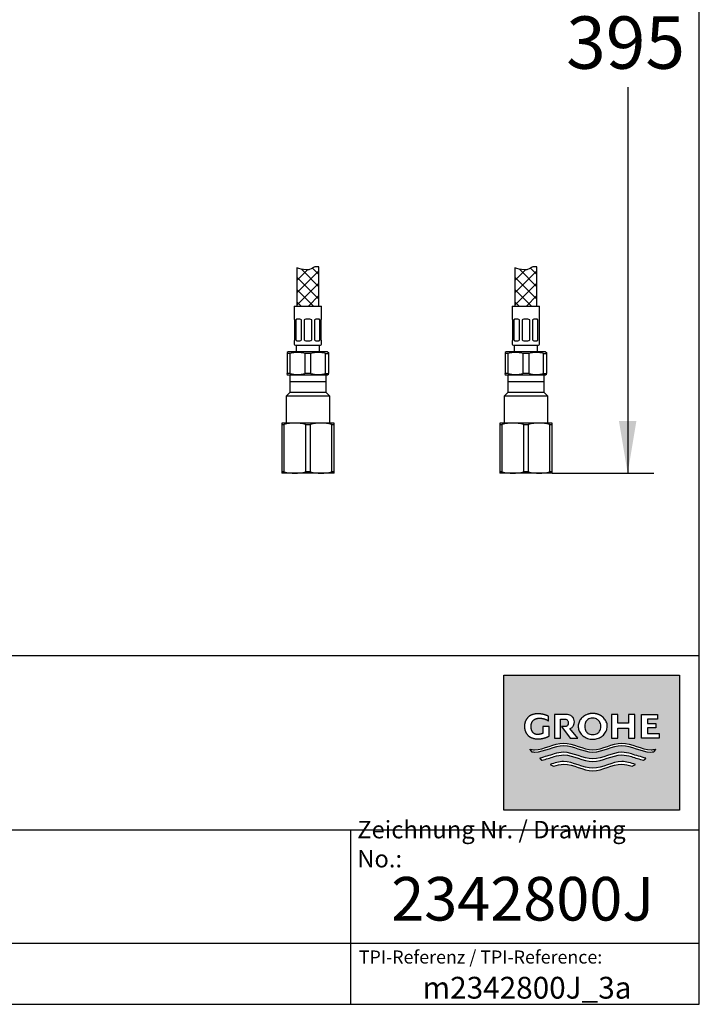
# Model space of a CAD drawing. Units: millimetres. Extents: x 7 to 203, y 5 to 291.
# Drawn here: x 125 to 203, y 5 to 118 of the extents above; entities that cross this region are included whole.
import ezdxf
from ezdxf.enums import TextEntityAlignment as Align

# ---------------------------------------------------------------- set-up
doc = ezdxf.new("R2010")
doc.units = ezdxf.units.MM
for name, color, linetype in [('30', 7, 'Continuous'), ('Default', 7, 'Continuous'), ('DV1_Default', 7, 'Continuous'), ('DV2_Default', 7, 'Continuous'), ('Layer3', 7, 'Continuous'), ('Layer51', 7, 'Continuous'), ('Level_1', 7, 'Continuous'), ('Standard', 7, 'Continuous')]:
    doc.layers.add(name, color=color, linetype=linetype)
doc.styles.add('SEACAD_Arial', font='arial.ttf')
doc.dimstyles.get("Standard").update_dxf_attribs({"dimtxt": 0.18, "dimasz": 0.18, "dimexe": 0.18, "dimexo": 0.0625, "dimgap": 0.09, "dimtad": 0, "dimtih": 1, "dimtoh": 1, "dimdec": 4, "dimzin": 0, "dimdsep": 46, "dimtxsty": 'Standard', "dimcen": 0.09, "dimadec": 0, "dimazin": 0, "dimtfac": 1, "dimtdec": 4, "dimtofl": 0, "dimtmove": 0, "dimatfit": 3, "dimfxl": 0, "dimtolj": 1, "dimtzin": 0, "dimarcsym": 0})

# ---------------------------------------------------------------- blocks, each defined once
blk = doc.blocks.new('SE14')
at = {"layer": 'DV1_Default', "color": 7, "linetype": 'Continuous'}
for p, q in [((181.04, 77.12), (181.04, 75.12)), ((185.2, 77.12), (181.04, 77.12)), ((185.2, 75.12), (185.2, 77.12)), ((185.2, 76.37), (181.04, 76.37)), ((181.04, 75.12), (180.62, 74.71)), ((185.62, 74.71), (180.62, 74.71)), ((180.62, 74.71), (180.62, 71.62)), ((185.2, 75.12), (181.04, 75.12)), ((185.62, 74.71), (185.2, 75.12)), ((185.62, 71.62), (185.62, 74.71)), ((180.12, 71.62), (180.12, 71.44)), ((181.62, 71.62), (180.12, 71.62)), ((180.12, 71.44), (180.12, 66.05)), ((180.41, 71.44), (180.12, 71.44)), ((180.41, 66.05), (180.41, 71.44)), ((184.62, 71.62), (181.62, 71.62)), ((182.84, 71.44), (182.84, 66.05)), ((183.41, 71.44), (182.84, 71.44)), ((183.41, 66.05), (183.41, 71.44)), ((186.12, 71.62), (184.62, 71.62)), ((185.84, 71.44), (185.84, 66.05)), ((186.12, 71.44), (185.84, 71.44)), ((186.12, 71.44), (186.12, 71.62)), ((186.12, 66.05), (186.12, 71.44)), ((180.12, 66.05), (180.12, 65.87)), ((180.41, 66.05), (180.12, 66.05)), ((181.62, 65.87), (180.12, 65.87)), ((184.62, 65.87), (181.62, 65.87)), ((183.41, 66.05), (182.84, 66.05)), ((186.12, 65.87), (184.62, 65.87)), ((186.12, 66.05), (185.84, 66.05)), ((186.12, 65.87), (186.12, 66.05))]:
    blk.add_line(p, q, dxfattribs=at)
for centre, start, end in [((181.66, 67.2), 90.4532, 106.4213), ((181.59, 67.2), 73.5797, 89.5458), ((184.66, 67.2), 90.4532, 106.4213), ((184.59, 67.2), 73.5797, 89.5458), ((181.66, 70.3), 253.5797, 269.5458), ((181.59, 70.3), 270.4532, 286.4213), ((184.66, 70.3), 253.5797, 269.5458), ((184.59, 70.3), 270.4532, 286.4213)]:
    blk.add_arc(centre, 4.43, start, end, dxfattribs=at)
blk = doc.blocks.new('SE15')
at = {"layer": 'DV2_Default', "color": 7, "linetype": 'Continuous'}
for p, q in [((156.04, 77.12), (156.04, 75.12)), ((160.2, 77.12), (156.04, 77.12)), ((160.2, 75.12), (160.2, 77.12)), ((160.2, 76.37), (156.04, 76.37)), ((156.04, 75.12), (155.62, 74.71)), ((160.62, 74.71), (155.62, 74.71)), ((155.62, 74.71), (155.62, 71.62)), ((160.2, 75.12), (156.04, 75.12)), ((160.62, 74.71), (160.2, 75.12)), ((160.62, 71.62), (160.62, 74.71)), ((155.12, 71.62), (155.12, 71.44)), ((156.62, 71.62), (155.12, 71.62)), ((155.12, 71.44), (155.12, 66.05)), ((155.41, 71.44), (155.12, 71.44)), ((155.41, 66.05), (155.41, 71.44)), ((159.62, 71.62), (156.62, 71.62)), ((157.84, 71.44), (157.84, 66.05)), ((158.41, 71.44), (157.84, 71.44)), ((158.41, 66.05), (158.41, 71.44)), ((161.12, 71.62), (159.62, 71.62)), ((160.84, 71.44), (160.84, 66.05)), ((161.12, 71.44), (160.84, 71.44)), ((161.12, 71.44), (161.12, 71.62)), ((161.12, 66.05), (161.12, 71.44)), ((155.12, 66.05), (155.12, 65.87)), ((155.41, 66.05), (155.12, 66.05)), ((156.62, 65.87), (155.12, 65.87)), ((159.62, 65.87), (156.62, 65.87)), ((158.41, 66.05), (157.84, 66.05)), ((161.12, 65.87), (159.62, 65.87)), ((161.12, 66.05), (160.84, 66.05)), ((161.12, 65.87), (161.12, 66.05))]:
    blk.add_line(p, q, dxfattribs=at)
for centre, start, end in [((156.66, 67.2), 90.4532, 106.4213), ((156.59, 67.2), 73.5797, 89.5458), ((159.66, 67.2), 90.4532, 106.4213), ((159.59, 67.2), 73.5797, 89.5458), ((156.66, 70.3), 253.5797, 269.5458), ((156.59, 70.3), 270.4532, 286.4213), ((159.66, 70.3), 253.5797, 269.5458), ((159.59, 70.3), 270.4532, 286.4213)]:
    blk.add_arc(centre, 4.43, start, end, dxfattribs=at)
blk = doc.blocks.new('DMBLK40')
at = {"layer": 'Layer3', "linetype": 'Continuous'}
for points in [[(195.79, 158.62), (194.79, 164.62), (193.79, 158.62)], [(195.79, 71.87), (193.79, 71.87), (194.79, 65.87)]]:
    blk.add_hatch(color=7, dxfattribs=at).paths.add_polyline_path(points)
at = {"layer": 'Layer3', "color": 7, "linetype": 'Continuous'}
for p, q in [((177.31, 164.62), (197.79, 164.62)), ((194.79, 164.62), (194.79, 120.35)), ((194.79, 110.15), (194.79, 65.87)), ((186.12, 65.87), (197.79, 65.87))]:
    blk.add_line(p, q, dxfattribs=at)
at = {"layer": 'Layer3', "color": 7, "linetype": 'Continuous', "style": 'SEACAD_Arial'}
blk.add_text('395', height=6, dxfattribs=at).set_placement((187.74, 118.25), align=Align.TOP_LEFT)
blk = doc.blocks.new('symb_tb_GroheLogo2013_ori')
at = {"layer": 'Standard', "linetype": 'Continuous'}
h = blk.add_hatch(color=7, dxfattribs=at)
h.paths.add_polyline_path([(20.13, 15.46), (0, 15.46), (0, 0), (20.13, 0)])
edge = h.paths.add_edge_path()
edge.add_spline(control_points=[(11.47, 10.53), (11.15, 10.88), (10.7, 11.07), (9.99, 11.07), (9.8, 11.04), (9.62, 10.98), (8.94, 10.77), (8.52, 10.24), (8.52, 9.59), (8.52, 8.47), (9.56, 7.82), (10.75, 8.2), (11.94, 8.58), (12.27, 9.67), (11.47, 10.53)], knot_values=[0, 0, 0, 0, 0.576972, 0.576972, 0.808788, 0.808788, 0.808788, 0.858548, 0.858548, 0.858548, 0.929274, 0.929274, 0.929274, 1, 1, 1, 1], weights=[1.080478, 0.986883, 0.960057, 1.016048, 1.042874, 1.080478, 0.949279, 0.949279, 1.080478, 0.774643, 0.774643, 1.080478, 0.774643, 0.774643, 1.080478], degree=3, periodic=0)
h.paths.add_polyline_path([(12.35, 10.95), (12.35, 8.24), (13.05, 8.24), (13.05, 9.39), (14.3, 9.39), (14.3, 8.24), (15, 8.24), (15, 10.95), (14.3, 10.95), (14.3, 9.95), (13.05, 9.95), (13.05, 10.95)])
edge = h.paths.add_edge_path()
edge.add_line((7.09, 10.95), (5.78, 10.95))
edge.add_line((5.78, 10.95), (5.78, 8.24))
edge.add_line((5.78, 8.24), (6.5, 8.24))
edge.add_line((6.5, 8.24), (6.5, 10.43))
edge.add_line((6.5, 10.43), (6.97, 10.43))
edge.add_spline(control_points=[(6.97, 10.43), (7.07, 10.43), (7.23, 10.37), (7.31, 10.26), (7.38, 10.12), (7.38, 10), (7.38, 9.87), (7.31, 9.73), (7.23, 9.63), (7.09, 9.57), (7, 9.57)], knot_values=[0, 0, 0, 0, 0.172987, 0.334246, 0.5, 0.5, 0.5, 0.672858, 0.841031, 1, 1, 1, 1], degree=3, periodic=0)
edge.add_line((7, 9.57), (6.59, 9.57))
edge.add_line((6.59, 9.57), (7.58, 8.24))
edge.add_line((7.58, 8.24), (8.47, 8.24))
edge.add_line((8.47, 8.24), (7.57, 9.33))
edge.add_spline(control_points=[(7.57, 9.33), (7.58, 9.33), (7.58, 9.33), (7.59, 9.34), (7.62, 9.35), (7.78, 9.42), (7.93, 9.58), (8.08, 9.85), (8.08, 10.1), (8.08, 10.35), (7.93, 10.62), (7.72, 10.83), (7.35, 10.95), (7.09, 10.95)], knot_values=[0, 0, 0, 0, 0.01076, 0.01076, 0.01076, 0.057352, 0.275634, 0.5, 0.5, 0.5, 0.665754, 0.827013, 1, 1, 1, 1], degree=3, periodic=0)
edge = h.paths.add_edge_path()
edge.add_spline(control_points=[(5.1, 10.76), (4.73, 10.93), (4.33, 11.03), (3.92, 11.03), (3.51, 11.04), (2.93, 10.84), (2.61, 10.48), (2.36, 10.01), (2.36, 9.59), (2.36, 9.59), (2.36, 9.59), (2.36, 9.59), (2.36, 9.18), (2.61, 8.71), (2.93, 8.35), (3.51, 8.15), (3.92, 8.16), (4.37, 8.16), (4.8, 8.27), (5.2, 8.49)], knot_values=[0, 0, 0, 0, 0.25, 0.25, 0.25, 0.336493, 0.417123, 0.5, 0.5, 0.5, 0.500019, 0.500019, 0.500019, 0.58289, 0.663513, 0.75, 0.75, 0.75, 1, 1, 1, 1], weights=[1, 0.983216, 0.983216, 1, 1, 1, 1, 1, 1, 1, 1, 1, 1, 1, 1, 1, 1, 0.979411, 0.979411, 1], degree=3, periodic=0)
edge.add_line((5.2, 8.49), (5.2, 9.59))
edge.add_line((5.2, 9.59), (4.47, 9.59))
edge.add_line((4.47, 9.59), (4.47, 8.8))
edge.add_spline(control_points=[(4.47, 8.8), (4.28, 8.71), (4.08, 8.66), (3.87, 8.66), (3.67, 8.65), (3.38, 8.78), (3.23, 9.02), (3.11, 9.32), (3.11, 9.59), (3.11, 9.87), (3.26, 10.17), (3.46, 10.4), (3.83, 10.53), (4.09, 10.53), (4.45, 10.53), (4.8, 10.42), (5.1, 10.22)], knot_values=[0, 0, 0, 0, 0.25, 0.25, 0.25, 0.336493, 0.417123, 0.5, 0.5, 0.5, 0.582877, 0.663507, 0.75, 0.75, 0.75, 1, 1, 1, 1], weights=[1, 0.982778, 0.982778, 1, 1, 1, 1, 1, 1, 1, 1, 1, 1, 1, 0.972058, 0.972058, 1], degree=3, periodic=0)
edge.add_line((5.1, 10.22), (5.1, 10.76))
h.paths.add_polyline_path([(15.77, 8.24), (17.79, 8.24), (17.79, 8.76), (16.47, 8.76), (16.47, 9.42), (17.43, 9.42), (17.43, 9.92), (16.47, 9.92), (16.47, 10.43), (17.61, 10.43), (17.61, 10.95), (15.77, 10.95)])
edge = h.paths.add_edge_path()
edge.add_spline(control_points=[(3, 6.96), (3.07, 6.84), (3.14, 6.73), (3.23, 6.63)], knot_values=[0, 0, 0, 0, 1, 1, 1, 1], weights=[1, 0.996525, 0.996525, 1], degree=3, periodic=0)
edge.add_spline(control_points=[(3.23, 6.63), (3.33, 6.62), (4.54, 6.55), (6.86, 8.12), (9.08, 6.62), (10.19, 6.61), (11.3, 6.62), (13.52, 8.12), (15.84, 6.55), (17.05, 6.62), (17.15, 6.63)], knot_values=[0, 0, 0, 0, 0.020814, 0.261199, 0.5, 0.5, 0.5, 0.738801, 0.979186, 1, 1, 1, 1], degree=3, periodic=0)
edge.add_spline(control_points=[(17.15, 6.63), (17.24, 6.73), (17.31, 6.84), (17.38, 6.96)], knot_values=[0, 0, 0, 0, 1, 1, 1, 1], weights=[1, 0.996525, 0.996525, 1], degree=3, periodic=0)
edge.add_spline(control_points=[(17.38, 6.96), (17.21, 6.93), (15.93, 6.8), (13.53, 8.43), (10.19, 6.16), (6.84, 8.43), (4.45, 6.8), (3.17, 6.93), (3, 6.96)], knot_values=[0, 0, 0, 0, 0.034846, 0.267423, 0.5, 0.732577, 0.965154, 1, 1, 1, 1], degree=3, periodic=0)
edge = h.paths.add_edge_path()
edge.add_spline(control_points=[(4.11, 5.94), (4.19, 5.85), (4.28, 5.77), (4.37, 5.7)], knot_values=[0, 0, 0, 0, 1, 1, 1, 1], weights=[1, 0.997361, 0.997361, 1], degree=3, periodic=0)
edge.add_spline(control_points=[(4.37, 5.7), (4.84, 5.84), (5.3, 5.98), (5.76, 6.12), (6.13, 6.23), (7.61, 6.56), (9.08, 5.56), (10.19, 5.55), (11.3, 5.56), (12.77, 6.56), (14.25, 6.23), (14.61, 6.12), (15.08, 5.98), (15.54, 5.84), (16.01, 5.7)], knot_values=[0, 0, 0, 0, 0.25, 0.25, 0.25, 0.312279, 0.5, 0.5, 0.5, 0.687721, 0.75, 0.75, 0.75, 1, 1, 1, 1], degree=3, periodic=0)
edge.add_spline(control_points=[(16.01, 5.7), (16.1, 5.77), (16.19, 5.85), (16.27, 5.94)], knot_values=[0, 0, 0, 0, 1, 1, 1, 1], weights=[1, 0.997361, 0.997361, 1], degree=3, periodic=0)
edge.add_spline(control_points=[(16.27, 5.94), (15.72, 6.1), (15.17, 6.26), (14.61, 6.43), (14.25, 6.54), (12.78, 6.86), (11.3, 5.86), (9.07, 5.86), (7.6, 6.86), (6.12, 6.54), (5.76, 6.43), (5.21, 6.26), (4.66, 6.1), (4.11, 5.94)], knot_values=[0, 0, 0, 0, 0.25, 0.25, 0.25, 0.311033, 0.5, 0.5, 0.688967, 0.75, 0.75, 0.75, 1, 1, 1, 1], degree=3, periodic=0)
edge = h.paths.add_edge_path()
edge.add_line((5.31, 5.22), (5.68, 5.04))
edge.add_spline(control_points=[(5.68, 5.04), (6.08, 5.16), (7.58, 5.52), (9.08, 4.51), (10.19, 4.5), (11.3, 4.51), (12.8, 5.52), (14.3, 5.16), (14.7, 5.04)], knot_values=[0, 0, 0, 0, 0.131482, 0.5, 0.5, 0.5, 0.868518, 1, 1, 1, 1], degree=3, periodic=0)
edge.add_line((14.7, 5.04), (15.07, 5.22))
edge.add_spline(control_points=[(15.07, 5.22), (14.56, 5.4), (12.93, 5.9), (11.3, 4.8), (9.07, 4.8), (7.45, 5.9), (5.82, 5.4), (5.31, 5.22)], knot_values=[0, 0, 0, 0, 0.15751, 0.5, 0.5, 0.84249, 1, 1, 1, 1], degree=3, periodic=0)
h = blk.add_hatch(color=7, dxfattribs=at)
edge = h.paths.add_edge_path()
edge.add_spline(control_points=[(10.19, 10.53), (9.94, 10.54), (9.59, 10.41), (9.41, 10.17), (9.26, 9.87), (9.26, 9.59), (9.26, 9.32), (9.41, 9.01), (9.59, 8.78), (9.94, 8.65), (10.19, 8.65), (10.43, 8.65), (10.78, 8.78), (10.96, 9.01), (11.11, 9.32), (11.11, 9.59), (11.11, 9.87), (10.96, 10.17), (10.72, 10.39), (10.43, 10.54), (10.19, 10.53)], knot_values=[0, 0, 0, 0, 0.086493, 0.167123, 0.25, 0.25, 0.25, 0.332877, 0.413507, 0.5, 0.5, 0.5, 0.586493, 0.667123, 0.75, 0.75, 0.75, 0.832877, 0.913507, 1, 1, 1, 1], degree=3, periodic=0)
at = {"layer": 'Level_1', "color": 7, "linetype": 'Continuous'}
for p, q in [((5.1, 10.22), (5.1, 10.76)), ((5.78, 10.95), (5.78, 8.24)), ((7.09, 10.95), (5.78, 10.95)), ((6.5, 8.24), (6.5, 10.43)), ((6.5, 10.43), (6.97, 10.43)), ((12.35, 10.95), (12.35, 8.24)), ((13.05, 10.95), (12.35, 10.95)), ((13.05, 9.95), (13.05, 10.95)), ((14.3, 10.95), (14.3, 9.95)), ((15, 10.95), (14.3, 10.95)), ((15, 8.24), (15, 10.95)), ((15.77, 10.95), (17.61, 10.95)), ((15.77, 8.24), (15.77, 10.95)), ((16.47, 10.43), (16.47, 9.92)), ((17.61, 10.43), (16.47, 10.43)), ((17.61, 10.95), (17.61, 10.43)), ((5.2, 9.59), (4.47, 9.59)), ((4.47, 9.59), (4.47, 8.8)), ((5.2, 8.49), (5.2, 9.59)), ((7, 9.57), (6.59, 9.57)), ((6.59, 9.57), (7.58, 8.24)), ((8.47, 8.24), (7.57, 9.33)), ((14.3, 9.95), (13.05, 9.95)), ((13.05, 9.39), (14.3, 9.39)), ((13.05, 8.24), (13.05, 9.39)), ((14.3, 9.39), (14.3, 8.24)), ((16.47, 9.92), (17.43, 9.92)), ((17.43, 9.42), (16.47, 9.42)), ((16.47, 9.42), (16.47, 8.76)), ((17.43, 9.92), (17.43, 9.42)), ((5.78, 8.24), (6.5, 8.24)), ((7.58, 8.24), (8.47, 8.24)), ((12.35, 8.24), (13.05, 8.24)), ((14.3, 8.24), (15, 8.24)), ((17.79, 8.24), (15.77, 8.24)), ((16.47, 8.76), (17.79, 8.76)), ((17.79, 8.76), (17.79, 8.24)), ((5.31, 5.22), (5.68, 5.04)), ((14.7, 5.04), (15.07, 5.22))]:
    blk.add_line(p, q, dxfattribs=at)
for points, weights, knots in [([(5.1, 10.76), (4.73, 10.93), (4.33, 11.03), (3.92, 11.03), (3.51, 11.04), (2.93, 10.84), (2.61, 10.48), (2.36, 10.01), (2.36, 9.59), (2.36, 9.59), (2.36, 9.59), (2.36, 9.59), (2.36, 9.18), (2.61, 8.71), (2.93, 8.35), (3.51, 8.15), (3.92, 8.16), (4.37, 8.16), (4.8, 8.27), (5.2, 8.49)], [1, 0.98321587479, 0.98321587479, 1, 1, 1, 1, 1, 1, 1, 1, 1, 1, 1, 1, 1, 1, 0.979410758195, 0.979410758195, 1], [0, 0, 0, 0, 0.25, 0.25, 0.25, 0.336493, 0.417123, 0.5, 0.5, 0.5, 0.500019, 0.500019, 0.500019, 0.58289, 0.663513, 0.75, 0.75, 0.75, 1, 1, 1, 1]), ([(4.47, 8.8), (4.28, 8.71), (4.08, 8.66), (3.87, 8.66), (3.67, 8.65), (3.38, 8.78), (3.23, 9.02), (3.11, 9.32), (3.11, 9.59), (3.11, 9.87), (3.26, 10.17), (3.46, 10.4), (3.83, 10.53), (4.09, 10.53), (4.45, 10.53), (4.8, 10.42), (5.1, 10.22)], [1, 0.982778304235, 0.982778304235, 1, 1, 1, 1, 1, 1, 1, 1, 1, 1, 1, 0.972058195946, 0.972058195946, 1], [0, 0, 0, 0, 0.25, 0.25, 0.25, 0.336493, 0.417123, 0.5, 0.5, 0.5, 0.582877, 0.663507, 0.75, 0.75, 0.75, 1, 1, 1, 1]), ([(11.47, 10.53), (12.27, 9.67), (11.94, 8.58), (10.75, 8.2), (9.56, 7.82), (8.52, 8.47), (8.52, 9.59), (8.52, 10.24), (8.94, 10.77), (9.62, 10.98), (9.8, 11.04), (9.99, 11.07), (10.7, 11.07), (11.15, 10.88), (11.47, 10.53)], [1.0804778921, 0.77464325295, 0.77464325295, 1.0804778921, 0.77464325295, 0.77464325295, 1.0804778921, 0.9492789189, 0.9492789189, 1.0804778921, 1.04287400704, 1.01604804301, 0.96005683992, 0.986882803952, 1.0804778921], [0, 0, 0, 0, 0.070726, 0.070726, 0.070726, 0.141452, 0.141452, 0.141452, 0.191212, 0.191212, 0.191212, 0.423028, 0.423028, 1, 1, 1, 1])]:
    blk.add_rational_spline(points, weights, degree=3, knots=knots, dxfattribs=at)
for points, knots in [([(6.97, 10.43), (7.07, 10.43), (7.23, 10.37), (7.31, 10.26), (7.38, 10.12), (7.38, 10), (7.38, 9.87), (7.31, 9.73), (7.23, 9.63), (7.09, 9.57), (7, 9.57)], [0, 0, 0, 0, 0.172987, 0.334246, 0.5, 0.5, 0.5, 0.672858, 0.841031, 1, 1, 1, 1]), ([(7.57, 9.33), (7.58, 9.33), (7.58, 9.33), (7.59, 9.34), (7.62, 9.35), (7.78, 9.42), (7.93, 9.58), (8.08, 9.85), (8.08, 10.1), (8.08, 10.35), (7.93, 10.62), (7.72, 10.83), (7.35, 10.95), (7.09, 10.95)], [0, 0, 0, 0, 0.01076, 0.01076, 0.01076, 0.057352, 0.275634, 0.5, 0.5, 0.5, 0.665754, 0.827013, 1, 1, 1, 1]), ([(10.19, 10.53), (10.43, 10.54), (10.72, 10.39), (10.96, 10.17), (11.11, 9.87), (11.11, 9.59), (11.11, 9.32), (10.96, 9.01), (10.78, 8.78), (10.43, 8.65), (10.19, 8.65), (9.94, 8.65), (9.59, 8.78), (9.41, 9.01), (9.26, 9.32), (9.26, 9.59), (9.26, 9.87), (9.41, 10.17), (9.59, 10.41), (9.94, 10.54), (10.19, 10.53)], [0, 0, 0, 0, 0.086493, 0.167123, 0.25, 0.25, 0.25, 0.332877, 0.413507, 0.5, 0.5, 0.5, 0.586493, 0.667123, 0.75, 0.75, 0.75, 0.832877, 0.913507, 1, 1, 1, 1]), ([(3, 6.96), (3.17, 6.93), (4.45, 6.8), (6.84, 8.43), (10.19, 6.16), (13.53, 8.43), (15.93, 6.8), (17.21, 6.93), (17.38, 6.96)], [0, 0, 0, 0, 0.034846, 0.267423, 0.5, 0.732577, 0.965154, 1, 1, 1, 1]), ([(17.15, 6.63), (17.05, 6.62), (15.84, 6.55), (13.52, 8.12), (11.3, 6.62), (10.19, 6.61), (9.08, 6.62), (6.86, 8.12), (4.54, 6.55), (3.33, 6.62), (3.23, 6.63)], [0, 0, 0, 0, 0.020814, 0.261199, 0.5, 0.5, 0.5, 0.738801, 0.979186, 1, 1, 1, 1]), ([(16.27, 5.94), (15.72, 6.1), (15.17, 6.26), (14.61, 6.43), (14.25, 6.54), (12.78, 6.86), (11.3, 5.86), (9.07, 5.86), (7.6, 6.86), (6.12, 6.54), (5.76, 6.43), (5.21, 6.26), (4.66, 6.1), (4.11, 5.94)], [0, 0, 0, 0, 0.25, 0.25, 0.25, 0.311033, 0.5, 0.5, 0.688967, 0.75, 0.75, 0.75, 1, 1, 1, 1]), ([(4.37, 5.7), (4.84, 5.84), (5.3, 5.98), (5.76, 6.12), (6.13, 6.23), (7.61, 6.56), (9.08, 5.56), (10.19, 5.55), (11.3, 5.56), (12.77, 6.56), (14.25, 6.23), (14.61, 6.12), (15.08, 5.98), (15.54, 5.84), (16.01, 5.7)], [0, 0, 0, 0, 0.25, 0.25, 0.25, 0.312279, 0.5, 0.5, 0.5, 0.687721, 0.75, 0.75, 0.75, 1, 1, 1, 1]), ([(15.07, 5.22), (14.56, 5.4), (12.93, 5.9), (11.3, 4.8), (9.07, 4.8), (7.45, 5.9), (5.82, 5.4), (5.31, 5.22)], [0, 0, 0, 0, 0.15751, 0.5, 0.5, 0.84249, 1, 1, 1, 1]), ([(5.68, 5.04), (6.08, 5.16), (7.58, 5.52), (9.08, 4.51), (10.19, 4.5), (11.3, 4.51), (12.8, 5.52), (14.3, 5.16), (14.7, 5.04)], [0, 0, 0, 0, 0.131482, 0.5, 0.5, 0.5, 0.868518, 1, 1, 1, 1])]:
    blk.add_open_spline(points, degree=3, knots=knots, dxfattribs=at)
for points, weights in [([(3.23, 6.63), (3.14, 6.73), (3.07, 6.84), (3, 6.96)], [1, 0.996524898131, 0.996524898131, 1]), ([(17.38, 6.96), (17.31, 6.84), (17.24, 6.73), (17.15, 6.63)], [1, 0.996524898131, 0.996524898131, 1]), ([(4.11, 5.94), (4.19, 5.85), (4.28, 5.77), (4.37, 5.7)], [1, 0.997360588448, 0.997360588448, 1]), ([(16.01, 5.7), (16.1, 5.77), (16.19, 5.85), (16.27, 5.94)], [1, 0.997360588448, 0.997360588448, 1])]:
    blk.add_rational_spline(points, weights, degree=3, dxfattribs=at)
at = {"layer": 'Standard', "color": 7, "linetype": 'Continuous'}
for p, q in [((0, 0), (0, 15.46)), ((0, 15.46), (20.13, 15.46)), ((20.13, 15.46), (20.13, 0)), ((20.13, 0), (0, 0))]:
    blk.add_line(p, q, dxfattribs=at)

msp = doc.modelspace()

# ---------------------------------------------------------------- linework, layer by layer
at = {"layer": '30', "color": 7, "linetype": 'Continuous'}
for p, q in [((156.55909, 85.04778), (159.68409, 85.04778)), ((156.55909, 85.04778), (156.55909, 83.54778)), ((159.68409, 83.54778), (159.68409, 85.04778)), ((181.55909, 85.04778), (184.68409, 85.04778)), ((181.55909, 85.04778), (181.55909, 83.54778)), ((184.68409, 83.54778), (184.68409, 85.04778)), ((156.57725, 83.54778), (156.55909, 83.54778)), ((157.19751, 83.54778), (156.86164, 83.54778)), ((158.35909, 83.54778), (157.88409, 83.54778)), ((159.38154, 83.54778), (159.04567, 83.54778)), ((159.66593, 83.54778), (159.68409, 83.54778)), ((181.57725, 83.54778), (181.55909, 83.54778)), ((182.19751, 83.54778), (181.86164, 83.54778)), ((183.35909, 83.54778), (182.88409, 83.54778)), ((184.38154, 83.54778), (184.04567, 83.54778)), ((184.66593, 83.54778), (184.68409, 83.54778)), ((156.62159, 81.17278), (156.62159, 83.44778)), ((156.75157, 83.44778), (156.75157, 81.17278)), ((157.37029, 81.17278), (157.37029, 83.44778)), ((157.68409, 83.44778), (157.68409, 81.17278)), ((158.55909, 81.17278), (158.55909, 83.44778)), ((158.87289, 83.44778), (158.87289, 81.17278)), ((159.49161, 81.17278), (159.49161, 83.44778)), ((159.62159, 83.44778), (159.62159, 81.17278)), ((181.62159, 81.17278), (181.62159, 83.44778)), ((181.75157, 83.44778), (181.75157, 81.17278)), ((182.37029, 81.17278), (182.37029, 83.44778)), ((182.68409, 83.44778), (182.68409, 81.17278)), ((183.55909, 81.17278), (183.55909, 83.44778)), ((183.87289, 83.44778), (183.87289, 81.17278)), ((184.49161, 81.17278), (184.49161, 83.44778)), ((184.62159, 83.44778), (184.62159, 81.17278)), ((156.57725, 81.07278), (156.55909, 81.07278)), ((156.55909, 81.07278), (156.55909, 80.67278)), ((156.68409, 80.54778), (159.55909, 80.54778)), ((156.78409, 80.54778), (156.78409, 79.79778)), ((156.86164, 81.07278), (157.19751, 81.07278)), ((157.88409, 81.07278), (158.35909, 81.07278)), ((159.04567, 81.07278), (159.38154, 81.07278)), ((159.45909, 79.79778), (159.45909, 80.54778)), ((159.68409, 81.07278), (159.66593, 81.07278)), ((159.68409, 80.67278), (159.68409, 81.07278)), ((181.57725, 81.07278), (181.55909, 81.07278)), ((181.55909, 81.07278), (181.55909, 80.67278)), ((181.68409, 80.54778), (184.55909, 80.54778)), ((181.78409, 80.54778), (181.78409, 79.79778)), ((181.86164, 81.07278), (182.19751, 81.07278)), ((182.88409, 81.07278), (183.35909, 81.07278)), ((184.04567, 81.07278), (184.38154, 81.07278)), ((184.45909, 79.79778), (184.45909, 80.54778)), ((184.68409, 81.07278), (184.66593, 81.07278)), ((184.68409, 80.67278), (184.68409, 81.07278)), ((155.87159, 79.79778), (155.74659, 79.72561)), ((155.74659, 79.72561), (155.74659, 79.61735)), ((155.74659, 79.61735), (155.74659, 77.3032)), ((156.10082, 79.61735), (155.74659, 79.61735)), ((160.37159, 79.79778), (155.87159, 79.79778)), ((156.10082, 77.3032), (156.10082, 79.61735)), ((158.47582, 79.61735), (157.76736, 79.61735)), ((157.76736, 79.61735), (157.76736, 77.3032)), ((158.47582, 77.3032), (158.47582, 79.61735)), ((160.14236, 79.61735), (160.49659, 79.61735)), ((160.14236, 77.3032), (160.14236, 79.61735)), ((160.37159, 79.79778), (160.49659, 79.72561)), ((160.49659, 79.72561), (160.49659, 79.61735)), ((160.49659, 79.61735), (160.49659, 77.3032)), ((180.87159, 79.79778), (180.74659, 79.72561)), ((180.74659, 79.72561), (180.74659, 79.61735)), ((180.74659, 79.61735), (180.74659, 77.3032)), ((181.10082, 79.61735), (180.74659, 79.61735)), ((185.37159, 79.79778), (180.87159, 79.79778)), ((181.10082, 77.3032), (181.10082, 79.61735)), ((183.47582, 79.61735), (182.76736, 79.61735)), ((182.76736, 79.61735), (182.76736, 77.3032)), ((183.47582, 77.3032), (183.47582, 79.61735)), ((185.14236, 79.61735), (185.49659, 79.61735)), ((185.14236, 77.3032), (185.14236, 79.61735)), ((185.37159, 79.79778), (185.49659, 79.72561)), ((185.49659, 79.72561), (185.49659, 79.61735)), ((185.49659, 79.61735), (185.49659, 77.3032)), ((155.74659, 77.19494), (155.74659, 77.3032)), ((156.10082, 77.3032), (155.74659, 77.3032)), ((155.74659, 77.19494), (155.87159, 77.12278)), ((160.37159, 77.12278), (155.87159, 77.12278)), ((158.47582, 77.3032), (157.76736, 77.3032)), ((160.14236, 77.3032), (160.49659, 77.3032)), ((160.49659, 77.19494), (160.37159, 77.12278)), ((160.49659, 77.19494), (160.49659, 77.3032)), ((180.74659, 77.19494), (180.74659, 77.3032)), ((181.10082, 77.3032), (180.74659, 77.3032)), ((180.74659, 77.19494), (180.87159, 77.12278)), ((185.37159, 77.12278), (180.87159, 77.12278)), ((183.47582, 77.3032), (182.76736, 77.3032)), ((185.14236, 77.3032), (185.49659, 77.3032)), ((185.49659, 77.19494), (185.37159, 77.12278)), ((185.49659, 77.19494), (185.49659, 77.3032))]:
    msp.add_line(p, q, dxfattribs=at)
for centre, radius, start, end in [((157.18635, 83.32924), 0.21882, 32.7997847, 87.0775435), ((157.88409, 83.29778), 0.25, 90, 143.1301024), ((158.35909, 83.29778), 0.25, 36.8698976, 90), ((159.05404, 83.33404), 0.2139, 92.2443697, 147.8783021), ((182.18635, 83.32924), 0.21882, 32.7997847, 87.0775435), ((182.88409, 83.29778), 0.25, 90, 143.1301024), ((183.35909, 83.29778), 0.25, 36.8698976, 90), ((184.05404, 83.33404), 0.2139, 92.2443697, 147.8783021), ((156.68409, 80.67278), 0.125, 180, 270), ((157.18913, 81.28651), 0.2139, 272.2443697, 327.8783021), ((157.88409, 81.32278), 0.25, 216.8698976, 270), ((158.35909, 81.32278), 0.25, 270, 323.1301024), ((159.05682, 81.29131), 0.21882, 212.7997847, 267.0775435), ((159.55909, 80.67278), 0.125, 270, 0), ((181.68409, 80.67278), 0.125, 180, 270), ((182.18913, 81.28651), 0.2139, 272.2443697, 327.8783021), ((182.88409, 81.32278), 0.25, 216.8698976, 270), ((183.35909, 81.32278), 0.25, 270, 323.1301024), ((184.05682, 81.29131), 0.21882, 212.7997847, 267.0775435), ((184.55909, 80.67278), 0.125, 270, 0), ((156.93409, 76.45145), 3.27373, 75.2541367, 104.7458633), ((159.30909, 76.45145), 3.27373, 75.2541367, 104.7458633), ((181.93409, 76.45145), 3.27373, 75.2541367, 104.7458633), ((184.30909, 76.45145), 3.27373, 75.2541367, 104.7458633), ((156.93409, 80.4691), 3.27373, 255.2541367, 284.7458633), ((159.30909, 80.4691), 3.27373, 255.2541367, 284.7458633), ((181.93409, 80.4691), 3.27373, 255.2541367, 284.7458633), ((184.30909, 80.4691), 3.27373, 255.2541367, 284.7458633)]:
    msp.add_arc(centre, radius, start, end, dxfattribs=at)
for centre, major_axis, start_param, end_param in [((156.89299, 83.29778), (0, 0.25), 0, 0.927295218), ((159.35019, 83.29778), (0, -0.25), 2.214297436, 3.141592654), ((181.89299, 83.29778), (0, 0.25), 0, 0.927295218), ((184.35019, 83.29778), (0, -0.25), 2.214297436, 3.141592654), ((156.89299, 81.32278), (0, 0.25), 2.214297436, 3.141592654), ((159.35019, 81.32278), (0, -0.25), 0, 0.927295218), ((181.89299, 81.32278), (0, 0.25), 2.214297436, 3.141592654), ((184.35019, 81.32278), (0, -0.25), 0, 0.927295218)]:
    msp.add_ellipse(centre, major_axis=major_axis, ratio=0.707106781, start_param=start_param, end_param=end_param, dxfattribs=at)
for points in [[(156.62159, 83.44778), (156.61817, 83.46341), (156.61445, 83.47733), (156.60669, 83.50194), (156.60262, 83.51269), (156.59081, 83.53847), (156.58328, 83.54778), (156.57725, 83.54778)], [(156.86164, 83.54778), (156.8499, 83.54778), (156.83871, 83.5455), (156.8173, 83.53664), (156.80703, 83.52994), (156.77898, 83.5042), (156.76331, 83.47904), (156.75157, 83.44778)], [(159.49161, 83.44778), (159.48574, 83.46341), (159.47899, 83.47733), (159.46364, 83.50194), (159.45493, 83.51269), (159.4269, 83.53847), (159.40501, 83.54778), (159.38154, 83.54778)], [(159.66593, 83.54778), (159.66292, 83.54778), (159.65959, 83.5455), (159.65239, 83.53664), (159.64847, 83.52994), (159.63667, 83.5042), (159.62843, 83.47904), (159.62159, 83.44778)], [(181.62159, 83.44778), (181.61817, 83.46341), (181.61445, 83.47733), (181.60669, 83.50194), (181.60262, 83.51269), (181.59081, 83.53847), (181.58328, 83.54778), (181.57725, 83.54778)], [(181.86164, 83.54778), (181.8499, 83.54778), (181.83871, 83.5455), (181.8173, 83.53664), (181.80703, 83.52994), (181.77898, 83.5042), (181.76331, 83.47904), (181.75157, 83.44778)], [(184.49161, 83.44778), (184.48574, 83.46341), (184.47899, 83.47733), (184.46364, 83.50194), (184.45493, 83.51269), (184.4269, 83.53847), (184.40501, 83.54778), (184.38154, 83.54778)], [(184.66593, 83.54778), (184.66292, 83.54778), (184.65959, 83.5455), (184.65239, 83.53664), (184.64847, 83.52994), (184.63667, 83.5042), (184.62843, 83.47904), (184.62159, 83.44778)], [(156.57725, 81.07278), (156.58026, 81.07278), (156.58359, 81.07505), (156.59079, 81.08391), (156.59471, 81.09061), (156.60651, 81.11635), (156.61475, 81.14151), (156.62159, 81.17278)], [(156.75157, 81.17278), (156.75744, 81.15714), (156.76419, 81.14322), (156.77954, 81.11861), (156.78825, 81.10786), (156.81627, 81.08208), (156.83817, 81.07278), (156.86164, 81.07278)], [(159.38154, 81.07278), (159.39328, 81.07278), (159.40447, 81.07505), (159.42587, 81.08391), (159.43615, 81.09061), (159.46419, 81.11635), (159.47987, 81.14151), (159.49161, 81.17278)], [(159.62159, 81.17278), (159.62501, 81.15714), (159.62873, 81.14322), (159.63649, 81.11861), (159.64056, 81.10786), (159.65237, 81.08208), (159.6599, 81.07278), (159.66593, 81.07278)], [(181.57725, 81.07278), (181.58026, 81.07278), (181.58359, 81.07505), (181.59079, 81.08391), (181.59471, 81.09061), (181.60651, 81.11635), (181.61475, 81.14151), (181.62159, 81.17278)], [(181.75157, 81.17278), (181.75744, 81.15714), (181.76419, 81.14322), (181.77954, 81.11861), (181.78825, 81.10786), (181.81627, 81.08208), (181.83817, 81.07278), (181.86164, 81.07278)], [(184.38154, 81.07278), (184.39328, 81.07278), (184.40447, 81.07505), (184.42587, 81.08391), (184.43615, 81.09061), (184.46419, 81.11635), (184.47987, 81.14151), (184.49161, 81.17278)], [(184.62159, 81.17278), (184.62501, 81.15714), (184.62873, 81.14322), (184.63649, 81.11861), (184.64056, 81.10786), (184.65237, 81.08208), (184.6599, 81.07278), (184.66593, 81.07278)]]:
    msp.add_open_spline(points, degree=3, knots=[0, 0, 0, 0, 0.25, 0.25, 0.5, 0.5, 1, 1, 1, 1], dxfattribs=at)
at = {"layer": 'Default', "color": 7, "linetype": 'Continuous'}
for p, q in [((203.00487, 5), (203.00487, 291)), ((6.6, 45), (203.00487, 45)), ((6.6, 25), (203.00487, 25)), ((163, 25), (163, 5)), ((25, 12), (203.00487, 12))]:
    msp.add_line(p, q, dxfattribs=at)
at = {"layer": 'Layer51', "color": 7, "linetype": 'Continuous'}
for p, q in [((156.85231, 89.4336), (156.85231, 85.04777)), ((156.85231, 89.38342), (156.88785, 89.41897)), ((156.85231, 87.96921), (158.08393, 89.20083)), ((157.37382, 89.26567), (159.39087, 87.24862)), ((158.65186, 89.40184), (159.39087, 88.66283)), ((159.39087, 85.04778), (159.39087, 89.52372)), ((181.85231, 89.4336), (181.85231, 85.04777)), ((181.85231, 89.38342), (181.88785, 89.41897)), ((181.85231, 87.96921), (183.08393, 89.20083)), ((182.37382, 89.26567), (184.39087, 87.24862)), ((183.65186, 89.40184), (184.39087, 88.66283)), ((184.39087, 85.04778), (184.39087, 89.52372)), ((156.85231, 86.55499), (159.39087, 89.09356)), ((156.85231, 88.37297), (159.39087, 85.8344)), ((181.85231, 86.55499), (184.39087, 89.09356)), ((181.85231, 88.37297), (184.39087, 85.8344)), ((156.85231, 85.14078), (159.39087, 87.67935)), ((156.85231, 86.95876), (158.76329, 85.04778)), ((181.85231, 85.14078), (184.39087, 87.67935)), ((181.85231, 86.95876), (183.76329, 85.04778)), ((158.17351, 85.04778), (159.39087, 86.26513)), ((183.17351, 85.04778), (184.39087, 86.26513)), ((156.85231, 85.54454), (157.34907, 85.04777)), ((181.85231, 85.54454), (182.34907, 85.04777))]:
    msp.add_line(p, q, dxfattribs=at)
for points in [[(159.39087, 89.52372), (159.22123, 89.5546), (158.80214, 89.59074), (158.48127, 89.20879), (158.04877, 89.196), (157.91159, 89.20014), (157.48679, 89.21295), (157.15539, 89.30708), (156.85231, 89.4336)], [(184.39087, 89.52372), (184.22123, 89.5546), (183.80214, 89.59074), (183.48127, 89.20879), (183.04877, 89.196), (182.91159, 89.20014), (182.48679, 89.21295), (182.15539, 89.30708), (181.85231, 89.4336)]]:
    msp.add_open_spline(points, degree=3, knots=[0, 0, 0, 0, 0.122000888, 0.314617337, 0.41370349, 0.41370349, 0.41370349, 1, 1, 1, 1], dxfattribs=at)
at = {"layer": 'Standard', "color": 7, "linetype": 'Continuous'}
msp.add_line((6.6, 5), (203.00487, 5), dxfattribs=at)

# ---------------------------------------------------------------- block references
for name in ['SE15', 'SE14']:
    msp.add_blockref(name, (0, 0))
at = {"layer": 'Default', "color": 7}
msp.add_blockref('symb_tb_GroheLogo2013_ori', (180.6, 27.27), dxfattribs=at)

# ---------------------------------------------------------------- texts
at = {"layer": 'Default', "char_height": 2.5}
for s, insert, width, attachment_point in [('{\\fArial|b0||i0||c0|p34;\\C7;\\H2.;\\W1.;Zeichnung Nr. / Drawing No.:}', (163.77636, 23.3589), 36.0869665, 4), ('{\\fSolid Edge ISO|b0||i0||c0|p34;\\C7;\\H5.;\\W1.;2342800J}', (182.75, 17.1), 39.5, 5), ('{\\fArial|b0||i0||c0|p34;\\C7;\\H1.5;\\W1.;TPI-Referenz / TPI-Reference:}', (177.91671, 10.41915), 28.4674013, 5), ('{\\fArial|b0||i0||c0|p34;\\C7;\\H2.5;\\W1.;m2342800J_3a}', (183.25, 6.9), 37.5, 5)]:
    msp.add_mtext(s, dxfattribs=dict(at, insert=insert, width=width, attachment_point=attachment_point))

# ---------------------------------------------------------------- dimensions: what is measured, and where the dimension line sits
at = {"layer": 'Layer3', "color": 7, "linetype": 'Continuous'}
dim = msp.add_linear_dim(base=(194.78729, 65.87278), p1=(177.30991, 164.62278), p2=(186.12159, 65.87278), angle=90, text='\\A1;<>', dimstyle='Standard', dxfattribs=at)
dim.commit()
dim.dimension.update_dxf_attribs({"geometry": 'DMBLK40', "text_midpoint": (194.78729, 115.24777), "dimtype": 160})

doc.saveas('drawing.dxf')
